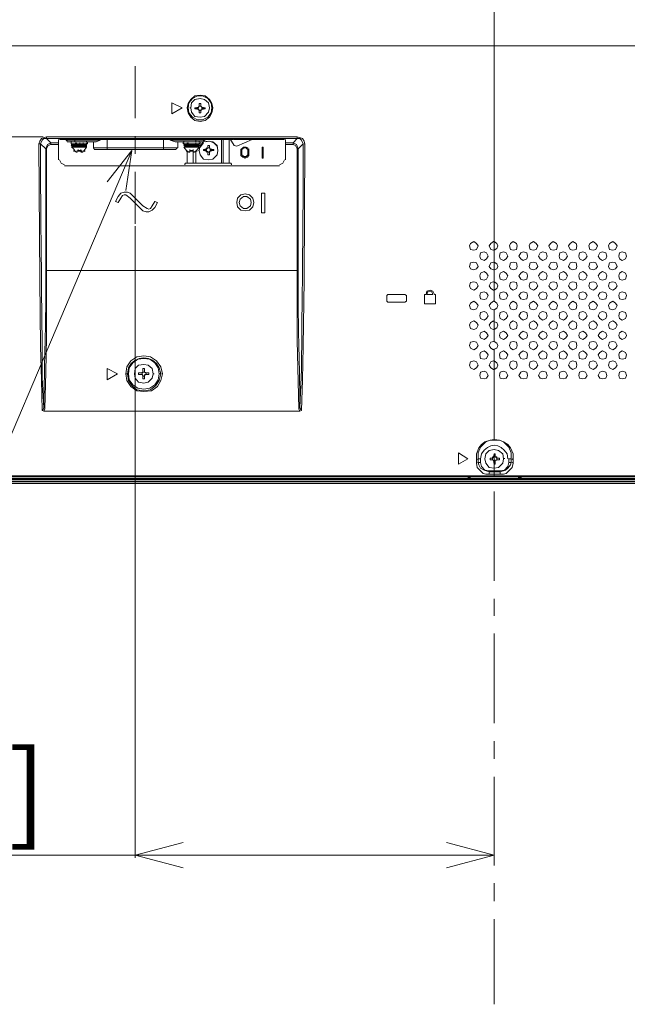
# Model space of a CAD drawing. Units: millimetres. Extents: x -39 to 249, y 47 to 270.
# Drawn here: x 171 to 186, y 97 to 121 of the extents above; entities that cross this region are included whole.
import ezdxf

# ---------------------------------------------------------------- set-up
doc = ezdxf.new("R2010")
doc.units = ezdxf.units.MM
doc.header["$MEASUREMENT"] = 0
doc.layers.add('DIM', color=7, linetype='Continuous', lineweight=0)
doc.layers.add('レイヤー 2', color=7, linetype='Continuous', lineweight=0)

msp = doc.modelspace()

# ---------------------------------------------------------------- linework, layer by layer
at = {"layer": 'レイヤー 2', "color": 7, "lineweight": 9}
for p, q in [((182.817, 120.784), (182.817, 121.228)), ((169.651, 120.805), (182.817, 120.805)), ((171.259, 120.805), (171.704, 120.805)), ((172.148, 120.805), (174.371, 120.805)), ((174.794, 120.805), (175.239, 120.805)), ((175.683, 120.805), (177.906, 120.805)), ((178.35, 120.805), (178.774, 120.805)), ((179.218, 120.805), (181.441, 120.805)), ((181.885, 120.805), (182.33, 120.805)), ((182.774, 120.805), (184.976, 120.805)), ((182.816, 120.805), (182.816, 115.937)), ((195.982, 120.805), (182.817, 120.805)), ((185.42, 120.805), (185.865, 120.805)), ((182.817, 118.138), (182.817, 120.339)), ((173.905, 120.297), (173.905, 119.006)), ((175.493, 119.366), (175.493, 119.302)), ((175.535, 119.302), (175.535, 119.366)), ((175.535, 119.302), (175.535, 119.366)), ((175.197, 119.26), (175.197, 119.281)), ((175.281, 119.26), (175.26, 119.26)), ((175.472, 119.281), (175.387, 119.26)), ((175.387, 119.26), (175.387, 119.239)), ((175.451, 119.26), (175.387, 119.26)), ((175.451, 119.239), (175.387, 119.239)), ((175.387, 119.239), (175.472, 119.218)), ((175.451, 119.26), (175.451, 119.239)), ((175.472, 119.26), (175.451, 119.26)), ((175.451, 119.239), (175.472, 119.239)), ((175.472, 119.281), (175.493, 119.302)), ((175.472, 119.281), (175.493, 119.302)), ((175.472, 119.26), (175.472, 119.281)), ((175.472, 119.239), (175.472, 119.218)), ((175.493, 119.197), (175.472, 119.218)), ((175.493, 119.197), (175.472, 119.218)), ((175.493, 119.302), (175.493, 119.323)), ((175.493, 119.302), (175.535, 119.302)), ((175.493, 119.196), (175.493, 119.218)), ((175.493, 119.196), (175.493, 119.218)), ((175.493, 119.197), (175.535, 119.197)), ((175.493, 119.196), (175.493, 119.133)), ((175.493, 119.196), (175.493, 119.133)), ((175.493, 119.133), (175.535, 119.133)), ((175.535, 119.302), (175.535, 119.323)), ((175.535, 119.302), (175.535, 119.323)), ((175.535, 119.302), (175.556, 119.281)), ((175.535, 119.302), (175.556, 119.281)), ((175.535, 119.196), (175.535, 119.218)), ((175.535, 119.196), (175.535, 119.218)), ((175.556, 119.218), (175.535, 119.197)), ((175.556, 119.218), (175.535, 119.197)), ((175.535, 119.133), (175.535, 119.196)), ((175.535, 119.196), (175.535, 119.133)), ((175.556, 119.26), (175.556, 119.281)), ((175.556, 119.26), (175.556, 119.281)), ((175.556, 119.26), (175.641, 119.26)), ((175.556, 119.239), (175.556, 119.26)), ((175.556, 119.239), (175.641, 119.239)), ((175.556, 119.218), (175.641, 119.239)), ((175.556, 119.239), (175.556, 119.218)), ((175.747, 119.26), (175.747, 119.281)), ((175.832, 119.26), (175.832, 119.281)), ((171.619, 118.54), (127.042, 118.54)), ((171.704, 118.54), (171.704, 118.498)), ((171.704, 118.54), (177.927, 118.54)), ((171.704, 118.498), (171.81, 118.392)), ((171.704, 118.498), (177.927, 118.498)), ((171.81, 118.35), (171.81, 118.392)), ((171.81, 118.392), (172, 118.392)), ((172, 118.392), (172, 118.477)), ((172.001, 118.35), (172.001, 118.392)), ((172.149, 118.477), (172.022, 118.477)), ((176.34, 118.477), (172.149, 118.477)), ((172.191, 118.477), (172.191, 118.456)), ((172.402, 118.456), (172.191, 118.456)), ((172.191, 118.456), (172.212, 118.435)), ((172.212, 118.413), (172.402, 118.413)), ((172.318, 118.413), (172.318, 118.435)), ((172.72, 118.413), (172.318, 118.413)), ((172.318, 118.371), (172.318, 118.413)), ((172.318, 118.371), (172.318, 118.392)), ((172.402, 118.456), (172.402, 118.435)), ((172.932, 118.413), (172.402, 118.413)), ((172.424, 118.371), (172.424, 118.392)), ((172.445, 118.371), (172.445, 118.392)), ((172.529, 118.371), (172.529, 118.392)), ((172.614, 118.371), (172.614, 118.392)), ((172.614, 118.371), (172.614, 118.392)), ((172.699, 118.413), (172.699, 118.435)), ((172.699, 118.371), (172.699, 118.392)), ((172.72, 118.371), (172.72, 118.413)), ((172.868, 118.413), (172.868, 118.265)), ((173.905, 118.561), (173.905, 118.117)), ((175.429, 118.456), (174.773, 118.456)), ((175.408, 118.413), (174.9, 118.413)), ((174.964, 118.413), (174.964, 118.265)), ((175.514, 118.413), (175.091, 118.413)), ((175.091, 118.371), (175.091, 118.413)), ((175.112, 118.413), (175.112, 118.435)), ((175.112, 118.371), (175.112, 118.392)), ((175.197, 118.371), (175.197, 118.392)), ((175.218, 118.371), (175.218, 118.392)), ((175.408, 118.435), (175.408, 118.456)), ((175.599, 118.413), (175.408, 118.413)), ((175.408, 118.371), (175.408, 118.392)), ((175.408, 118.371), (175.408, 118.392)), ((175.408, 118.371), (175.408, 118.392)), ((175.429, 118.477), (175.429, 118.456)), ((175.429, 118.456), (175.641, 118.456)), ((175.493, 118.413), (175.493, 118.435)), ((175.493, 118.371), (175.493, 118.392)), ((175.514, 118.371), (175.514, 118.413)), ((175.599, 118.392), (175.514, 118.286)), ((175.599, 118.435), (175.62, 118.456)), ((175.641, 118.456), (175.641, 118.477)), ((176.043, 117.884), (176.043, 118.477)), ((176.086, 118.477), (176.086, 117.884)), ((176.255, 118.498), (176.361, 118.329)), ((176.34, 118.477), (176.34, 118.498)), ((176.361, 118.477), (176.424, 118.477)), ((177.123, 118.477), (176.424, 118.477)), ((176.805, 118.477), (176.424, 118.308)), ((177.123, 118.477), (177.186, 118.477)), ((177.483, 118.477), (177.186, 118.477)), ((177.61, 118.477), (177.483, 118.477)), ((177.631, 118.392), (177.631, 118.35)), ((177.927, 118.498), (177.821, 118.392)), ((177.821, 118.392), (177.821, 118.35)), ((177.927, 118.54), (177.927, 118.498)), ((171.513, 118.371), (171.535, 118.371)), ((171.556, 118.371), (171.683, 118.244)), ((171.704, 118.244), (171.683, 118.244)), ((171.683, 115.217), (171.683, 118.244)), ((171.704, 115.217), (171.704, 118.244)), ((171.81, 118.35), (172, 118.35)), ((172, 118.35), (172, 117.969)), ((172.699, 118.329), (172.318, 118.329)), ((172.699, 118.286), (172.318, 118.286)), ((172.339, 118.286), (172.339, 118.308)), ((172.699, 118.307), (172.339, 118.307)), ((172.339, 118.286), (172.402, 118.202)), ((172.381, 118.181), (172.402, 118.181)), ((172.382, 118.18), (172.382, 118.202)), ((172.382, 118.202), (172.382, 118.18)), ((172.402, 118.35), (172.402, 118.329)), ((172.402, 118.329), (172.424, 118.35)), ((172.402, 118.329), (172.424, 118.329)), ((172.402, 118.308), (172.508, 118.308)), ((172.402, 118.308), (172.424, 118.308)), ((172.402, 118.308), (172.424, 118.308)), ((172.403, 118.307), (172.403, 118.329)), ((172.403, 118.307), (172.403, 118.329)), ((172.403, 118.18), (172.403, 118.202)), ((172.403, 118.18), (172.403, 118.202)), ((172.445, 118.159), (172.445, 118.18)), ((172.466, 118.159), (172.445, 118.159)), ((172.445, 118.159), (172.466, 118.159)), ((172.466, 118.181), (172.466, 118.202)), ((172.466, 118.181), (172.466, 118.202)), ((172.487, 118.202), (172.487, 118.223)), ((172.487, 118.181), (172.487, 118.202)), ((172.529, 118.181), (172.487, 118.181)), ((172.508, 118.371), (172.614, 118.371)), ((172.593, 118.329), (172.508, 118.329)), ((172.509, 118.202), (172.509, 118.18)), ((172.529, 118.181), (172.551, 118.181)), ((172.53, 118.18), (172.53, 118.202)), ((172.551, 118.308), (172.593, 118.308)), ((172.551, 118.202), (172.551, 118.223)), ((172.551, 118.181), (172.551, 118.202)), ((172.572, 118.159), (172.551, 118.159)), ((172.572, 118.181), (172.572, 118.202)), ((172.572, 118.181), (172.572, 118.202)), ((172.572, 118.159), (172.572, 118.18)), ((172.572, 118.159), (172.572, 118.18)), ((172.572, 118.159), (172.572, 118.18)), ((172.572, 118.159), (172.593, 118.159)), ((172.593, 118.35), (172.593, 118.329)), ((172.593, 118.308), (172.593, 118.329)), ((172.614, 118.329), (172.593, 118.329)), ((172.678, 118.308), (172.593, 118.308)), ((172.678, 118.371), (172.614, 118.371)), ((172.614, 118.35), (172.614, 118.329)), ((172.614, 118.307), (172.614, 118.329)), ((172.614, 118.307), (172.614, 118.329)), ((172.614, 118.18), (172.614, 118.202)), ((172.614, 118.18), (172.614, 118.202)), ((172.614, 118.181), (172.635, 118.181)), ((172.635, 118.202), (172.699, 118.286)), ((172.635, 118.181), (172.656, 118.181)), ((172.636, 118.18), (172.657, 118.202)), ((172.657, 118.202), (172.657, 118.18)), ((172.657, 118.18), (172.657, 118.202)), ((172.699, 118.329), (172.678, 118.308)), ((172.699, 118.35), (172.699, 118.371)), ((172.699, 118.35), (172.699, 118.371)), ((172.699, 118.329), (172.699, 118.35)), ((172.699, 118.329), (172.699, 118.35)), ((172.699, 118.35), (172.699, 118.329)), ((172.699, 118.286), (172.699, 118.308)), ((173.207, 118.265), (172.868, 118.265)), ((172.868, 118.265), (172.889, 118.244)), ((174.604, 118.223), (173.207, 118.223)), ((174.964, 118.265), (174.604, 118.265)), ((174.921, 118.244), (174.942, 118.265)), ((175.514, 118.371), (175.091, 118.371)), ((175.493, 118.371), (175.112, 118.371)), ((175.493, 118.329), (175.112, 118.329)), ((175.493, 118.286), (175.112, 118.286)), ((175.112, 118.286), (175.175, 118.202)), ((175.133, 118.286), (175.133, 118.308)), ((175.472, 118.307), (175.133, 118.307)), ((175.175, 118.181), (175.196, 118.181)), ((175.176, 118.18), (175.176, 118.202)), ((175.176, 118.202), (175.176, 118.18)), ((175.196, 118.308), (175.218, 118.308)), ((175.196, 118.308), (175.302, 118.308)), ((175.197, 118.307), (175.197, 118.329)), ((175.197, 118.307), (175.197, 118.329)), ((175.197, 118.308), (175.197, 118.329)), ((175.197, 118.18), (175.197, 118.202)), ((175.197, 118.18), (175.197, 118.202)), ((175.197, 118.181), (175.197, 117.884)), ((175.218, 118.371), (175.239, 118.371)), ((175.239, 118.159), (175.239, 118.18)), ((175.26, 118.159), (175.239, 118.159)), ((175.239, 118.159), (175.26, 118.159)), ((175.26, 118.181), (175.26, 118.202)), ((175.26, 118.181), (175.281, 118.181)), ((175.281, 118.202), (175.281, 118.18)), ((175.323, 118.181), (175.281, 118.181)), ((175.323, 118.371), (175.302, 118.371)), ((175.302, 118.371), (175.408, 118.371)), ((175.387, 118.329), (175.302, 118.329)), ((175.323, 118.308), (175.387, 118.308)), ((175.323, 118.181), (175.323, 118.202)), ((175.323, 118.181), (175.345, 118.181)), ((175.324, 118.18), (175.324, 118.202)), ((175.345, 118.202), (175.345, 118.223)), ((175.345, 118.181), (175.345, 118.202)), ((175.345, 118.181), (175.345, 118.202)), ((175.366, 118.159), (175.345, 118.159)), ((175.345, 117.884), (175.345, 118.159)), ((175.366, 118.159), (175.345, 118.159)), ((175.366, 118.159), (175.366, 118.18)), ((175.366, 118.159), (175.366, 118.18)), ((175.366, 118.159), (175.366, 118.18)), ((175.387, 118.35), (175.387, 118.329)), ((175.387, 118.308), (175.387, 118.329)), ((175.408, 118.329), (175.387, 118.329)), ((175.472, 118.308), (175.387, 118.308)), ((175.472, 118.371), (175.408, 118.371)), ((175.408, 118.35), (175.408, 118.329)), ((175.408, 118.307), (175.408, 118.329)), ((175.408, 118.307), (175.408, 118.329)), ((175.408, 118.308), (175.408, 118.329)), ((175.408, 118.18), (175.408, 118.202)), ((175.408, 118.18), (175.408, 118.202)), ((175.408, 118.181), (175.408, 117.884)), ((175.408, 118.181), (175.429, 118.181)), ((175.429, 118.202), (175.493, 118.286)), ((175.429, 118.181), (175.429, 118.202)), ((175.43, 118.202), (175.43, 118.18)), ((175.43, 118.18), (175.43, 118.202)), ((175.43, 118.18), (175.43, 118.202)), ((175.493, 118.329), (175.472, 118.308)), ((175.472, 118.286), (175.472, 118.308)), ((175.493, 118.202), (175.472, 118.202)), ((175.493, 118.35), (175.493, 118.371)), ((175.493, 118.35), (175.493, 118.371)), ((175.493, 118.329), (175.493, 118.35)), ((175.493, 118.329), (175.493, 118.35)), ((175.493, 118.35), (175.493, 118.329)), ((175.493, 118.223), (175.493, 118.202)), ((175.662, 118.244), (175.599, 118.223)), ((175.599, 118.202), (175.662, 118.181)), ((175.662, 118.244), (175.683, 118.265)), ((175.683, 118.202), (175.662, 118.181)), ((175.662, 118.202), (175.683, 118.202)), ((175.683, 118.159), (175.662, 118.181)), ((175.683, 118.244), (175.705, 118.265)), ((175.705, 118.159), (175.683, 118.181)), ((175.747, 118.329), (175.704, 118.329)), ((175.704, 118.329), (175.704, 118.265)), ((175.704, 118.265), (175.704, 118.286)), ((175.704, 118.265), (175.704, 118.286)), ((175.704, 118.159), (175.704, 118.181)), ((175.704, 118.159), (175.704, 118.181)), ((175.704, 118.159), (175.704, 118.096)), ((175.747, 118.265), (175.747, 118.329)), ((175.747, 118.265), (175.747, 118.329)), ((175.747, 118.265), (175.747, 118.286)), ((175.747, 118.265), (175.768, 118.244)), ((175.747, 118.265), (175.768, 118.244)), ((175.747, 118.159), (175.747, 118.181)), ((175.747, 118.159), (175.747, 118.181)), ((175.768, 118.181), (175.747, 118.159)), ((175.768, 118.181), (175.747, 118.159)), ((175.747, 118.096), (175.747, 118.159)), ((175.768, 118.223), (175.768, 118.244)), ((175.853, 118.223), (175.768, 118.244)), ((175.768, 118.223), (175.768, 118.244)), ((175.768, 118.181), (175.768, 118.202)), ((175.768, 118.181), (175.853, 118.202)), ((175.959, 118.202), (175.959, 118.223)), ((176.361, 118.329), (176.424, 118.308)), ((176.53, 118.138), (176.53, 118.181)), ((176.53, 118.138), (176.53, 118.096)), ((176.551, 118.181), (176.551, 118.138)), ((176.551, 118.096), (176.551, 118.138)), ((176.594, 118.286), (176.572, 118.265)), ((176.572, 118.244), (176.594, 118.265)), ((176.594, 118.286), (176.657, 118.286)), ((176.657, 118.265), (176.594, 118.265)), ((176.699, 118.265), (176.657, 118.286)), ((176.657, 118.265), (176.678, 118.244)), ((176.678, 118.244), (176.699, 118.223)), ((176.699, 118.244), (176.699, 118.265)), ((176.721, 118.223), (176.699, 118.244)), ((176.699, 118.223), (176.699, 118.181)), ((176.699, 118.138), (176.699, 118.181)), ((176.699, 118.138), (176.699, 118.096)), ((176.721, 118.223), (176.721, 118.244)), ((176.721, 118.181), (176.721, 118.223)), ((176.721, 118.181), (176.721, 118.138)), ((177.08, 118.286), (177.08, 118.011)), ((177.631, 118.35), (177.631, 117.969)), ((177.821, 118.35), (177.631, 118.35)), ((177.948, 118.244), (177.927, 118.244)), ((177.927, 115.217), (177.927, 118.244)), ((178.075, 118.371), (177.948, 118.244)), ((177.948, 115.217), (177.948, 118.244)), ((178.096, 118.371), (178.117, 118.371)), ((176.53, 118.096), (176.53, 118.075)), ((176.53, 118.075), (176.572, 118.032)), ((176.572, 118.075), (176.551, 118.096)), ((176.594, 118.054), (176.572, 118.075)), ((176.572, 118.032), (176.594, 118.032)), ((176.636, 118.054), (176.594, 118.054)), ((176.594, 118.032), (176.636, 118.011)), ((176.657, 118.054), (176.636, 118.054)), ((176.636, 118.011), (176.657, 118.032)), ((176.657, 118.054), (176.699, 118.096)), ((176.657, 118.032), (176.699, 118.032)), ((176.699, 118.032), (176.699, 118.054)), ((177.08, 118.011), (177.059, 118.011)), ((177.482, 117.821), (172.148, 117.821)), ((173.905, 117.672), (173.905, 116.381)), ((175.154, 117.884), (175.197, 117.884)), ((175.197, 117.884), (175.345, 117.884)), ((175.345, 117.884), (175.408, 117.884)), ((175.408, 117.884), (176.043, 117.884)), ((176.043, 117.884), (176.086, 117.884)), ((176.234, 117.884), (176.276, 117.884)), ((182.817, 117.249), (182.817, 117.694)), ((173.418, 116.932), (173.482, 116.911)), ((174.456, 116.911), (174.392, 116.932)), ((182.817, 114.603), (182.817, 116.805)), ((173.905, 116.318), (173.905, 100.633)), ((171.704, 115.217), (171.683, 115.217)), ((177.927, 115.217), (171.704, 115.217)), ((177.948, 115.217), (177.927, 115.217)), ((180.171, 114.624), (180.594, 114.624)), ((181.081, 114.392), (181.081, 114.625)), ((181.081, 114.624), (181.123, 114.624)), ((181.144, 114.624), (181.293, 114.624)), ((181.335, 114.624), (181.356, 114.624)), ((181.356, 114.625), (181.356, 114.392)), ((180.594, 114.434), (180.171, 114.434)), ((181.356, 114.392), (181.081, 114.392)), ((182.817, 113.714), (182.817, 114.159)), ((182.817, 111.047), (182.817, 113.27)), ((174.096, 112.783), (174.096, 112.698)), ((174.138, 112.698), (174.138, 112.783)), ((182.816, 112.762), (182.816, 111.026)), ((173.694, 112.656), (173.672, 112.656)), ((173.736, 112.656), (173.715, 112.656)), ((173.884, 112.656), (173.884, 112.677)), ((174.075, 112.677), (173.99, 112.677)), ((174.075, 112.677), (174.075, 112.698)), ((174.075, 112.677), (174.096, 112.698)), ((174.075, 112.677), (174.096, 112.698)), ((174.075, 112.635), (174.075, 112.656)), ((174.096, 112.614), (174.075, 112.635)), ((174.096, 112.614), (174.075, 112.635)), ((174.096, 112.698), (174.096, 112.72)), ((174.096, 112.698), (174.096, 112.72)), ((174.096, 112.614), (174.096, 112.593)), ((174.138, 112.698), (174.138, 112.72)), ((174.138, 112.698), (174.159, 112.677)), ((174.138, 112.698), (174.159, 112.677)), ((174.138, 112.614), (174.138, 112.635)), ((174.159, 112.635), (174.138, 112.614)), ((174.159, 112.635), (174.138, 112.614)), ((174.138, 112.593), (174.138, 112.614)), ((174.138, 112.593), (174.138, 112.529)), ((174.159, 112.677), (174.159, 112.698)), ((174.18, 112.677), (174.159, 112.677)), ((174.35, 112.656), (174.371, 112.656)), ((174.54, 112.656), (174.498, 112.656)), ((174.583, 112.656), (174.561, 112.656)), ((171.64, 111.809), (171.662, 111.809)), ((171.64, 111.725), (171.662, 111.788)), ((177.969, 111.809), (177.99, 111.809)), ((177.99, 111.725), (177.969, 111.788)), ((177.991, 111.725), (171.641, 111.725)), ((182.817, 111.026), (182.817, 111.005)), ((182.584, 110.539), (182.584, 110.56)), ((182.711, 110.561), (182.774, 110.561)), ((182.774, 110.582), (182.795, 110.603)), ((182.774, 110.561), (182.774, 110.582)), ((182.774, 110.561), (182.795, 110.582)), ((182.817, 110.582), (182.795, 110.582)), ((182.817, 110.582), (182.817, 110.666)), ((182.817, 110.179), (182.817, 110.624)), ((182.838, 110.582), (182.838, 110.603)), ((182.838, 110.582), (182.838, 110.603)), ((182.859, 110.603), (182.88, 110.582)), ((182.859, 110.582), (182.88, 110.561)), ((182.88, 110.561), (182.88, 110.582)), ((182.88, 110.561), (182.944, 110.561)), ((183.071, 110.539), (183.071, 110.56)), ((182.372, 110.518), (182.393, 110.539)), ((182.372, 110.434), (182.393, 110.455)), ((182.478, 110.539), (182.414, 110.539)), ((182.414, 110.455), (182.414, 110.539)), ((182.774, 110.518), (182.774, 110.539)), ((182.774, 110.518), (182.774, 110.539)), ((182.795, 110.497), (182.774, 110.518)), ((182.795, 110.497), (182.774, 110.518)), ((182.817, 110.497), (182.795, 110.497)), ((182.817, 110.497), (182.817, 110.518)), ((182.838, 110.497), (182.838, 110.518)), ((182.838, 110.497), (182.838, 110.518)), ((182.838, 110.497), (182.838, 110.412)), ((182.88, 110.518), (182.859, 110.497)), ((182.88, 110.518), (182.859, 110.497)), ((182.88, 110.518), (182.88, 110.539)), ((182.88, 110.518), (182.88, 110.539)), ((183.24, 110.539), (183.176, 110.539)), ((183.24, 110.539), (183.24, 110.455)), ((183.261, 110.539), (183.282, 110.518)), ((183.261, 110.455), (183.282, 110.434)), ((182.817, 110.116), (147.151, 110.116)), ((182.139, 110.095), (182.16, 110.095)), ((182.16, 110.074), (182.224, 110.074)), ((182.224, 110.095), (182.245, 110.095)), ((182.689, 110.243), (182.965, 110.243)), ((182.689, 110.243), (182.689, 110.222)), ((182.965, 110.222), (182.689, 110.222)), ((182.689, 110.158), (182.689, 110.201)), ((182.817, 110.158), (182.69, 110.158)), ((182.816, 110.158), (182.816, 110.116)), ((182.817, 110.158), (182.817, 110.222)), ((182.965, 110.158), (182.817, 110.158)), ((182.817, 110.116), (218.504, 110.116)), ((182.965, 110.243), (182.965, 110.222)), ((182.965, 110.158), (182.965, 110.222)), ((183.388, 110.095), (183.409, 110.095)), ((183.409, 110.074), (183.494, 110.074)), ((183.494, 110.095), (183.515, 110.095)), ((141.901, 110.053), (223.753, 110.053)), ((141.901, 110.031), (223.753, 110.031)), ((141.901, 109.968), (223.753, 109.968)), ((223.753, 109.926), (141.901, 109.926)), ((182.817, 107.512), (182.817, 109.735)), ((182.817, 106.645), (182.817, 107.068)), ((182.817, 103.978), (182.817, 106.2)), ((182.817, 103.089), (182.817, 103.533)), ((182.817, 100.443), (182.817, 102.644)), ((173.905, 100.697), (160.285, 100.697)), ((173.905, 100.697), (175.091, 100.697)), ((181.631, 100.697), (175.091, 100.697)), ((182.816, 100.697), (181.631, 100.697)), ((182.817, 99.554), (182.817, 99.998)), ((182.817, 96.993), (182.817, 99.109))]:
    msp.add_line(p, q, dxfattribs=at)
for points in [[(147.151, 120.805), (147.151, 134.733), (182.817, 134.733), (182.817, 120.805)], [(175.81, 119.26), (175.789, 119.387), (175.705, 119.493), (175.578, 119.556), (175.451, 119.556), (175.324, 119.493), (175.239, 119.387), (175.218, 119.26)], [(175.281, 119.26), (175.302, 119.154), (175.387, 119.048), (175.514, 119.027), (175.62, 119.048), (175.726, 119.154), (175.747, 119.26), (175.726, 119.387), (175.62, 119.472), (175.514, 119.493), (175.387, 119.472), (175.302, 119.387), (175.281, 119.26)], [(175.747, 119.26), (175.726, 119.387), (175.62, 119.472), (175.514, 119.493), (175.387, 119.472), (175.302, 119.387), (175.281, 119.26)], [(175.493, 119.302), (175.493, 119.366), (175.535, 119.366)], [(175.218, 119.26), (175.239, 119.133), (175.324, 119.027), (175.451, 118.964), (175.578, 118.964), (175.705, 119.027), (175.789, 119.133), (175.81, 119.26)], [(175.281, 119.26), (175.302, 119.154), (175.387, 119.048), (175.514, 119.027), (175.62, 119.048), (175.726, 119.154), (175.747, 119.26)], [(175.641, 119.239), (175.641, 119.26), (175.556, 119.281)], [(171.513, 118.371), (171.535, 118.435), (171.577, 118.498), (171.704, 118.54)], [(171.556, 118.371), (171.598, 118.456), (171.64, 118.498), (171.704, 118.498)], [(171.683, 118.244), (171.725, 118.35), (171.81, 118.392)], [(173.037, 118.456), (172.402, 118.456), (172.402, 118.477)], [(173.037, 118.477), (173.037, 118.456), (172.932, 118.413)], [(174.604, 118.477), (174.604, 118.265), (173.207, 118.265), (173.207, 118.477)], [(174.9, 118.413), (174.773, 118.456), (174.773, 118.477)], [(175.493, 118.202), (175.514, 118.096), (175.599, 117.99), (175.726, 117.969), (175.831, 117.99), (175.937, 118.096), (175.958, 118.202), (175.937, 118.308), (175.853, 118.392), (175.747, 118.435), (175.641, 118.413)], [(175.958, 118.202), (175.937, 118.329), (175.831, 118.413), (175.726, 118.435), (175.599, 118.413), (175.514, 118.329), (175.493, 118.202)], [(176.086, 117.884), (176.234, 117.884), (176.234, 118.477)], [(177.821, 118.392), (177.631, 118.392), (177.631, 118.477)], [(177.948, 118.244), (177.906, 118.35), (177.821, 118.392)], [(177.927, 118.54), (178.054, 118.498), (178.096, 118.435), (178.117, 118.371), (178.096, 114.984), (178.075, 113.333), (178.054, 112.508), (178.033, 111.746), (177.99, 111.725)], [(177.927, 118.498), (177.99, 118.498), (178.033, 118.456), (178.075, 118.371)], [(173.821, 118.202), (168.529, 105.735), (154.641, 105.735)], [(171.64, 111.725), (171.598, 111.746), (171.577, 112.508), (171.556, 113.333), (171.535, 114.984), (171.513, 118.371)], [(171.704, 118.244), (171.746, 118.329), (171.81, 118.35)], [(172.72, 118.371), (172.318, 118.371), (172.699, 118.371)], [(172.656, 118.371), (172.381, 118.371), (172.318, 118.35)], [(172.699, 118.35), (172.318, 118.35), (172.402, 118.35)], [(172.318, 118.329), (172.339, 118.308), (172.36, 118.308)], [(172.699, 118.35), (172.678, 118.371), (172.339, 118.371), (172.36, 118.371)], [(172.381, 118.308), (172.678, 118.308), (172.699, 118.329)], [(172.381, 118.202), (172.402, 118.181), (172.445, 118.159)], [(172.445, 118.329), (172.529, 118.329), (172.572, 118.35), (172.593, 118.35)], [(172.466, 118.159), (172.466, 118.181), (172.508, 118.202), (172.529, 118.202), (172.572, 118.159), (172.593, 118.159), (172.614, 118.181), (172.656, 118.202)], [(172.614, 118.308), (172.614, 118.329), (172.614, 118.35)], [(172.889, 118.223), (173.207, 118.223), (173.207, 118.265)], [(173.207, 117.419), (173.821, 118.202), (173.672, 117.207)], [(174.604, 118.265), (174.604, 118.223), (174.921, 118.223)], [(175.45, 118.371), (175.154, 118.371), (175.112, 118.35)], [(175.493, 118.35), (175.112, 118.35), (175.196, 118.35)], [(175.493, 118.35), (175.472, 118.371), (175.133, 118.371)], [(175.493, 118.329), (175.472, 118.308), (175.133, 118.308), (175.196, 118.308)], [(175.175, 118.202), (175.196, 118.181), (175.239, 118.159)], [(175.218, 118.35), (175.196, 118.329), (175.196, 118.35)], [(175.196, 118.308), (175.196, 118.329), (175.218, 118.329)], [(175.218, 118.329), (175.302, 118.329), (175.366, 118.35), (175.387, 118.35)], [(175.26, 118.181), (175.26, 118.202), (175.26, 118.223)], [(175.26, 118.159), (175.26, 118.181), (175.281, 118.202), (175.323, 118.202), (175.345, 118.181), (175.345, 118.159)], [(175.366, 118.159), (175.408, 118.181), (175.429, 118.202)], [(175.408, 118.308), (175.408, 118.329), (175.408, 118.35)], [(175.493, 118.202), (175.514, 118.096), (175.599, 117.99), (175.726, 117.969), (175.831, 117.99), (175.937, 118.096), (175.958, 118.202)], [(175.599, 118.223)], [(175.662, 118.244), (175.683, 118.223), (175.662, 118.223)], [(175.747, 118.265), (175.704, 118.265), (175.704, 118.329)], [(175.853, 118.202)], [(176.53, 118.181), (176.53, 118.223), (176.572, 118.265)], [(176.551, 118.181), (176.551, 118.223), (176.572, 118.244)], [(176.721, 118.138), (176.721, 118.075), (176.699, 118.054)], [(177.08, 118.286), (177.059, 118.286), (177.059, 118.011)], [(177.927, 118.244), (177.885, 118.329), (177.821, 118.35)], [(172.022, 117.969), (172.064, 117.884), (172.149, 117.842)], [(177.483, 117.842), (177.567, 117.884), (177.61, 117.969)], [(175.154, 117.884), (175.133, 117.863), (175.133, 117.842)], [(176.297, 117.842), (176.297, 117.863), (176.276, 117.884)], [(174.392, 116.932), (174.329, 116.826), (174.286, 116.762), (174.244, 116.741), (174.202, 116.762), (174.096, 116.826), (173.778, 117.143), (173.715, 117.165), (173.63, 117.165), (173.545, 117.143), (173.482, 117.059), (173.418, 116.932)], [(173.482, 116.911), (173.545, 117.016), (173.588, 117.08), (173.63, 117.101), (173.672, 117.101), (173.778, 117.016), (174.096, 116.699), (174.18, 116.678), (174.244, 116.678), (174.329, 116.72), (174.392, 116.784), (174.456, 116.911)], [(176.424, 116.911), (176.445, 116.805), (176.53, 116.72), (176.636, 116.699), (176.742, 116.72), (176.826, 116.805), (176.848, 116.911), (176.826, 117.016), (176.742, 117.101), (176.636, 117.122), (176.53, 117.101), (176.445, 117.016), (176.424, 116.911)], [(176.784, 116.911), (176.763, 116.995), (176.678, 117.059), (176.594, 117.059), (176.509, 116.995), (176.488, 116.911), (176.509, 116.826), (176.594, 116.762), (176.678, 116.762), (176.763, 116.826), (176.784, 116.911)], [(177.038, 116.657)], [(182.816, 112.762), (182.795, 112.762), (182.732, 112.804), (182.69, 112.868), (182.732, 112.952), (182.795, 112.974), (182.816, 112.974), (182.816, 113.27), (182.795, 113.249), (182.732, 113.291), (182.69, 113.355), (182.732, 113.439), (182.795, 113.46), (182.816, 113.46), (182.816, 113.757), (182.795, 113.757), (182.732, 113.778), (182.69, 113.863), (182.732, 113.926), (182.795, 113.968), (182.816, 113.947), (182.816, 114.244), (182.795, 114.244), (182.732, 114.265), (182.69, 114.349), (182.732, 114.413), (182.795, 114.455), (182.816, 114.455), (182.816, 114.73), (182.795, 114.73), (182.732, 114.773), (182.69, 114.836), (182.732, 114.921), (182.795, 114.942), (182.816, 114.942), (182.816, 115.238), (182.795, 115.238), (182.732, 115.26), (182.69, 115.323), (182.732, 115.408), (182.795, 115.429), (182.816, 115.429), (182.816, 115.725), (182.795, 115.725), (182.732, 115.746), (182.69, 115.831), (182.732, 115.895), (182.795, 115.937), (182.816, 115.937)], [(182.816, 115.937), (182.88, 115.895), (182.901, 115.831), (182.88, 115.768), (182.816, 115.725)], [(171.662, 111.788), (171.683, 112.698), (171.704, 113.566), (171.704, 115.217)], [(177.969, 111.788), (177.927, 113.482), (177.927, 115.217)], [(182.816, 115.429), (182.88, 115.387), (182.901, 115.323), (182.88, 115.26), (182.816, 115.238)], [(181.123, 114.625), (181.144, 114.709), (181.229, 114.73), (181.292, 114.709), (181.335, 114.625)], [(181.292, 114.625), (181.271, 114.688), (181.229, 114.709), (181.165, 114.688), (181.144, 114.625)], [(182.816, 114.942), (182.88, 114.9), (182.901, 114.836), (182.88, 114.773), (182.816, 114.73)], [(180.171, 114.434), (180.149, 114.455), (180.149, 114.603), (180.171, 114.625)], [(180.594, 114.625), (180.636, 114.603), (180.636, 114.455), (180.594, 114.434)], [(182.816, 114.455), (182.88, 114.413), (182.901, 114.349), (182.88, 114.286), (182.816, 114.244)], [(182.816, 113.947), (182.88, 113.926), (182.901, 113.863), (182.88, 113.799), (182.816, 113.757)], [(182.816, 113.46), (182.88, 113.418), (182.901, 113.355), (182.88, 113.291), (182.816, 113.27)], [(174.498, 112.656), (174.477, 112.804), (174.392, 112.931), (174.265, 113.016), (174.117, 113.037), (173.969, 113.016), (173.842, 112.931), (173.757, 112.804), (173.736, 112.656)], [(173.884, 112.656), (173.905, 112.55), (173.99, 112.444), (174.117, 112.423), (174.223, 112.444), (174.329, 112.55), (174.35, 112.656), (174.329, 112.783), (174.223, 112.868), (174.117, 112.889), (173.99, 112.868), (173.905, 112.783), (173.884, 112.656)], [(174.35, 112.656), (174.329, 112.783), (174.223, 112.868), (174.117, 112.889), (173.99, 112.868), (173.905, 112.783), (173.884, 112.656)], [(174.138, 112.698), (174.138, 112.783), (174.096, 112.783)], [(174.138, 112.698), (174.096, 112.698), (174.096, 112.783)], [(182.816, 112.974), (182.88, 112.931), (182.901, 112.868), (182.88, 112.804), (182.816, 112.762)], [(174.54, 112.656), (174.498, 112.487), (174.413, 112.36), (174.286, 112.254), (174.117, 112.233), (173.948, 112.254), (173.821, 112.36), (173.736, 112.487), (173.715, 112.656)], [(173.736, 112.656), (173.757, 112.508), (173.842, 112.381), (173.969, 112.296), (174.117, 112.275), (174.265, 112.296), (174.392, 112.381), (174.477, 112.508), (174.498, 112.656)], [(173.884, 112.656), (173.905, 112.55), (173.99, 112.444), (174.117, 112.423), (174.223, 112.444), (174.329, 112.55), (174.35, 112.656)], [(174.075, 112.677), (173.99, 112.677), (173.99, 112.635), (174.075, 112.635)], [(174.075, 112.677), (174.075, 112.635), (173.99, 112.635)], [(174.096, 112.614), (174.096, 112.529), (174.138, 112.529), (174.138, 112.614)], [(174.096, 112.529), (174.096, 112.593), (174.138, 112.593)], [(174.244, 112.635), (174.244, 112.677), (174.159, 112.677)], [(174.18, 112.635), (174.18, 112.677), (174.244, 112.677)], [(171.598, 111.746), (171.619, 111.767), (171.64, 111.809)], [(178.033, 111.746), (178.012, 111.767), (177.99, 111.809)], [(182.689, 110.158), (182.605, 110.158), (182.541, 110.18), (182.393, 110.328), (182.372, 110.434), (182.372, 110.666), (182.436, 110.815), (182.499, 110.899), (182.584, 110.963), (182.711, 111.005), (182.816, 111.026)], [(182.414, 110.539), (182.414, 110.688), (182.478, 110.836), (182.605, 110.963), (182.711, 111.005), (182.943, 111.005), (183.049, 110.963), (183.176, 110.836), (183.24, 110.688), (183.24, 110.539)], [(182.816, 111.026), (182.943, 111.005), (183.049, 110.963), (183.155, 110.899), (183.219, 110.815), (183.282, 110.666), (183.282, 110.434), (183.261, 110.328), (183.113, 110.18), (183.049, 110.158), (182.965, 110.158)], [(182.584, 110.539), (182.605, 110.434), (182.689, 110.328), (182.816, 110.307), (182.922, 110.328), (183.028, 110.434), (183.049, 110.539), (183.028, 110.666), (182.922, 110.751), (182.816, 110.772), (182.689, 110.751), (182.605, 110.666), (182.584, 110.539)], [(183.049, 110.539), (183.028, 110.666), (182.922, 110.751), (182.817, 110.772), (182.69, 110.751), (182.605, 110.666), (182.584, 110.539), (182.605, 110.434), (182.69, 110.328), (182.817, 110.307), (182.922, 110.328), (183.028, 110.434), (183.049, 110.539)], [(182.711, 110.518), (182.774, 110.518), (182.774, 110.561)], [(182.774, 110.518), (182.711, 110.518), (182.711, 110.561), (182.774, 110.561)], [(182.795, 110.582), (182.817, 110.666), (182.838, 110.666), (182.838, 110.582)], [(182.817, 110.603), (182.838, 110.603), (182.838, 110.666)], [(182.88, 110.561), (182.88, 110.518), (182.944, 110.518)], [(182.88, 110.561), (182.944, 110.561), (182.944, 110.518), (182.88, 110.518)], [(182.414, 110.455), (182.478, 110.455), (182.478, 110.539)], [(182.689, 110.222), (182.562, 110.264), (182.478, 110.307), (182.435, 110.391), (182.414, 110.455)], [(182.478, 110.455), (182.499, 110.349), (182.584, 110.264), (182.689, 110.243)], [(182.838, 110.497), (182.838, 110.412), (182.817, 110.412), (182.795, 110.497)], [(182.838, 110.497), (182.817, 110.497), (182.817, 110.412)], [(182.965, 110.243), (183.07, 110.264), (183.155, 110.349), (183.176, 110.455)], [(183.24, 110.455), (183.219, 110.391), (183.155, 110.307), (183.092, 110.264), (182.965, 110.222)], [(183.24, 110.455), (183.176, 110.455), (183.176, 110.539)], [(139.954, 110.116), (139.933, 110.074), (141.838, 110.074), (141.838, 110.095), (223.816, 110.095), (223.816, 110.074), (223.859, 110.074)], [(223.753, 109.968), (223.753, 109.989), (141.901, 109.989)], [(175.091, 100.379), (173.905, 100.697), (175.091, 101.014)], [(181.631, 101.014), (182.816, 100.697), (181.631, 100.379)]]:
    msp.add_lwpolyline(points, dxfattribs=at)
for points in [[(174.815, 119.112), (174.815, 119.387), (175.069, 119.26)], [(175.196, 119.26), (175.218, 119.366), (175.281, 119.472), (175.387, 119.556), (175.514, 119.578), (175.641, 119.556), (175.747, 119.472), (175.81, 119.366), (175.831, 119.26), (175.81, 119.133), (175.747, 119.027), (175.641, 118.943), (175.514, 118.921), (175.387, 118.943), (175.281, 119.027), (175.218, 119.133)], [(175.599, 118.202), (175.599, 118.223), (175.662, 118.223), (175.662, 118.202)], [(175.747, 118.159), (175.747, 118.096), (175.704, 118.096), (175.704, 118.159)], [(175.853, 118.223), (175.853, 118.202), (175.768, 118.202), (175.768, 118.223)], [(177.038, 117.143), (177.038, 116.657), (177.123, 116.657), (177.123, 117.143)], [(182.308, 115.937), (182.372, 115.895), (182.414, 115.831), (182.372, 115.746), (182.308, 115.725), (182.224, 115.746), (182.203, 115.831), (182.224, 115.895)], [(183.282, 115.937), (183.367, 115.895), (183.388, 115.831), (183.367, 115.746), (183.282, 115.725), (183.219, 115.746), (183.197, 115.831), (183.219, 115.895)], [(183.79, 115.937), (183.854, 115.895), (183.896, 115.831), (183.854, 115.746), (183.79, 115.725), (183.705, 115.746), (183.684, 115.831), (183.705, 115.895)], [(184.277, 115.937), (184.362, 115.895), (184.383, 115.831), (184.362, 115.746), (184.277, 115.725), (184.213, 115.746), (184.171, 115.831), (184.213, 115.895)], [(184.764, 115.937), (184.848, 115.895), (184.87, 115.831), (184.848, 115.746), (184.764, 115.725), (184.7, 115.746), (184.658, 115.831), (184.7, 115.895)], [(185.272, 115.937), (185.335, 115.895), (185.378, 115.831), (185.335, 115.746), (185.272, 115.725), (185.187, 115.746), (185.166, 115.831), (185.187, 115.895)], [(185.759, 115.937), (185.822, 115.895), (185.864, 115.831), (185.822, 115.746), (185.759, 115.725), (185.674, 115.746), (185.653, 115.831), (185.674, 115.895)], [(182.562, 115.683), (182.626, 115.662), (182.668, 115.577), (182.626, 115.514), (182.562, 115.471), (182.478, 115.514), (182.457, 115.577), (182.478, 115.662)], [(183.049, 115.683), (183.113, 115.662), (183.155, 115.577), (183.113, 115.513), (183.049, 115.471), (182.965, 115.513), (182.943, 115.577), (182.965, 115.662)], [(183.536, 115.683), (183.621, 115.662), (183.642, 115.577), (183.621, 115.514), (183.536, 115.471), (183.473, 115.514), (183.43, 115.577), (183.473, 115.662)], [(184.023, 115.683), (184.108, 115.662), (184.129, 115.577), (184.108, 115.514), (184.023, 115.471), (183.959, 115.514), (183.917, 115.577), (183.959, 115.662)], [(184.531, 115.683), (184.594, 115.662), (184.637, 115.577), (184.594, 115.514), (184.531, 115.471), (184.446, 115.514), (184.425, 115.577), (184.446, 115.662)], [(185.018, 115.683), (185.081, 115.662), (185.124, 115.577), (185.081, 115.514), (185.018, 115.471), (184.933, 115.514), (184.912, 115.577), (184.933, 115.662)], [(185.505, 115.683), (185.589, 115.662), (185.61, 115.577), (185.589, 115.514), (185.505, 115.471), (185.441, 115.514), (185.399, 115.577), (185.441, 115.662)], [(185.991, 115.683), (186.076, 115.662), (186.097, 115.577), (186.076, 115.514), (185.991, 115.471), (185.928, 115.514), (185.907, 115.577), (185.928, 115.662)], [(182.308, 115.429), (182.372, 115.408), (182.414, 115.323), (182.372, 115.26), (182.308, 115.238), (182.224, 115.26), (182.203, 115.323), (182.224, 115.408)], [(183.282, 115.429), (183.367, 115.408), (183.388, 115.323), (183.367, 115.26), (183.282, 115.238), (183.219, 115.26), (183.197, 115.323), (183.219, 115.408)], [(183.79, 115.429), (183.854, 115.408), (183.896, 115.323), (183.854, 115.26), (183.79, 115.238), (183.705, 115.26), (183.684, 115.323), (183.705, 115.408)], [(184.277, 115.429), (184.362, 115.408), (184.383, 115.323), (184.362, 115.26), (184.277, 115.238), (184.213, 115.26), (184.171, 115.323), (184.213, 115.408)], [(184.764, 115.429), (184.848, 115.408), (184.87, 115.323), (184.848, 115.26), (184.764, 115.238), (184.7, 115.26), (184.658, 115.323), (184.7, 115.408)], [(185.272, 115.429), (185.335, 115.408), (185.378, 115.323), (185.335, 115.26), (185.272, 115.238), (185.187, 115.26), (185.166, 115.323), (185.187, 115.408)], [(185.759, 115.429), (185.822, 115.408), (185.864, 115.323), (185.822, 115.26), (185.759, 115.238), (185.674, 115.26), (185.653, 115.323), (185.674, 115.408)], [(182.562, 115.196), (182.626, 115.154), (182.668, 115.09), (182.626, 115.006), (182.562, 114.984), (182.478, 115.006), (182.457, 115.09), (182.478, 115.154)], [(183.049, 115.196), (183.113, 115.154), (183.155, 115.09), (183.113, 115.006), (183.049, 114.984), (182.965, 115.006), (182.943, 115.09), (182.965, 115.154)], [(183.536, 115.196), (183.621, 115.154), (183.642, 115.09), (183.621, 115.006), (183.536, 114.984), (183.473, 115.006), (183.43, 115.09), (183.473, 115.154)], [(184.023, 115.196), (184.108, 115.154), (184.129, 115.09), (184.108, 115.006), (184.023, 114.984), (183.959, 115.006), (183.917, 115.09), (183.959, 115.154)], [(184.531, 115.196), (184.594, 115.154), (184.637, 115.09), (184.594, 115.006), (184.531, 114.984), (184.446, 115.006), (184.425, 115.09), (184.446, 115.154)], [(185.018, 115.196), (185.081, 115.154), (185.124, 115.09), (185.081, 115.006), (185.018, 114.984), (184.933, 115.006), (184.912, 115.09), (184.933, 115.154)], [(185.505, 115.196), (185.589, 115.154), (185.61, 115.09), (185.589, 115.006), (185.505, 114.984), (185.441, 115.006), (185.399, 115.09), (185.441, 115.154)], [(185.991, 115.196), (186.076, 115.154), (186.097, 115.09), (186.076, 115.006), (185.991, 114.984), (185.928, 115.006), (185.907, 115.09), (185.928, 115.154)], [(182.308, 114.942), (182.372, 114.921), (182.414, 114.836), (182.372, 114.773), (182.308, 114.73), (182.224, 114.773), (182.203, 114.836), (182.224, 114.921)], [(183.282, 114.942), (183.367, 114.921), (183.388, 114.836), (183.367, 114.773), (183.282, 114.73), (183.219, 114.773), (183.197, 114.836), (183.219, 114.921)], [(183.79, 114.942), (183.854, 114.921), (183.896, 114.836), (183.854, 114.773), (183.79, 114.73), (183.705, 114.773), (183.684, 114.836), (183.705, 114.921)], [(184.277, 114.942), (184.362, 114.921), (184.383, 114.836), (184.362, 114.773), (184.277, 114.73), (184.213, 114.773), (184.171, 114.836), (184.213, 114.921)], [(184.764, 114.942), (184.848, 114.921), (184.87, 114.836), (184.848, 114.773), (184.764, 114.73), (184.7, 114.773), (184.658, 114.836), (184.7, 114.921)], [(185.272, 114.942), (185.335, 114.921), (185.378, 114.836), (185.335, 114.773), (185.272, 114.73), (185.187, 114.773), (185.166, 114.836), (185.187, 114.921)], [(185.759, 114.942), (185.822, 114.921), (185.864, 114.836), (185.822, 114.773), (185.759, 114.73), (185.674, 114.773), (185.653, 114.836), (185.674, 114.921)], [(182.562, 114.688), (182.626, 114.667), (182.668, 114.603), (182.626, 114.519), (182.562, 114.498), (182.478, 114.519), (182.457, 114.603), (182.478, 114.667)], [(183.049, 114.688), (183.113, 114.667), (183.155, 114.603), (183.113, 114.519), (183.049, 114.498), (182.965, 114.519), (182.943, 114.603), (182.965, 114.667)], [(183.536, 114.688), (183.621, 114.667), (183.642, 114.603), (183.621, 114.519), (183.536, 114.498), (183.473, 114.519), (183.43, 114.603), (183.473, 114.667)], [(184.023, 114.688), (184.108, 114.667), (184.129, 114.603), (184.108, 114.519), (184.023, 114.498), (183.959, 114.519), (183.917, 114.603), (183.959, 114.667)], [(184.531, 114.688), (184.594, 114.667), (184.637, 114.603), (184.594, 114.519), (184.531, 114.498), (184.446, 114.519), (184.425, 114.603), (184.446, 114.667)], [(185.018, 114.688), (185.081, 114.667), (185.124, 114.603), (185.081, 114.519), (185.018, 114.498), (184.933, 114.519), (184.912, 114.603), (184.933, 114.667)], [(185.505, 114.688), (185.589, 114.667), (185.61, 114.603), (185.589, 114.519), (185.505, 114.498), (185.441, 114.519), (185.399, 114.603), (185.441, 114.667)], [(185.991, 114.688), (186.076, 114.667), (186.097, 114.603), (186.076, 114.519), (185.991, 114.498), (185.928, 114.519), (185.907, 114.603), (185.928, 114.667)], [(182.308, 114.455), (182.372, 114.413), (182.414, 114.349), (182.372, 114.265), (182.308, 114.244), (182.224, 114.265), (182.203, 114.349), (182.224, 114.413)], [(183.282, 114.455), (183.367, 114.413), (183.388, 114.349), (183.367, 114.265), (183.282, 114.244), (183.219, 114.265), (183.197, 114.349), (183.219, 114.413)], [(183.79, 114.455), (183.854, 114.413), (183.896, 114.349), (183.854, 114.265), (183.79, 114.244), (183.705, 114.265), (183.684, 114.349), (183.705, 114.413)], [(184.277, 114.455), (184.362, 114.413), (184.383, 114.349), (184.362, 114.265), (184.277, 114.244), (184.213, 114.265), (184.171, 114.349), (184.213, 114.413)], [(184.764, 114.455), (184.848, 114.413), (184.87, 114.349), (184.848, 114.265), (184.764, 114.244), (184.7, 114.265), (184.658, 114.349), (184.7, 114.413)], [(185.272, 114.455), (185.335, 114.413), (185.378, 114.349), (185.335, 114.265), (185.272, 114.244), (185.187, 114.265), (185.166, 114.349), (185.187, 114.413)], [(185.759, 114.455), (185.822, 114.413), (185.864, 114.349), (185.822, 114.265), (185.759, 114.244), (185.674, 114.265), (185.653, 114.349), (185.674, 114.413)], [(182.562, 114.201), (182.626, 114.18), (182.668, 114.095), (182.626, 114.032), (182.562, 113.99), (182.478, 114.032), (182.457, 114.095), (182.478, 114.18)], [(183.049, 114.201), (183.113, 114.18), (183.155, 114.095), (183.113, 114.032), (183.049, 113.99), (182.965, 114.032), (182.943, 114.095), (182.965, 114.18)], [(183.536, 114.201), (183.621, 114.18), (183.642, 114.095), (183.621, 114.032), (183.536, 113.99), (183.473, 114.032), (183.43, 114.095), (183.473, 114.18)], [(184.023, 114.201), (184.108, 114.18), (184.129, 114.095), (184.108, 114.032), (184.023, 113.99), (183.959, 114.032), (183.917, 114.095), (183.959, 114.18)], [(184.531, 114.201), (184.594, 114.18), (184.637, 114.095), (184.594, 114.032), (184.531, 113.99), (184.446, 114.032), (184.425, 114.095), (184.446, 114.18)], [(185.018, 114.201), (185.081, 114.18), (185.124, 114.095), (185.081, 114.032), (185.018, 113.99), (184.933, 114.032), (184.912, 114.095), (184.933, 114.18)], [(185.505, 114.201), (185.589, 114.18), (185.61, 114.095), (185.589, 114.032), (185.505, 113.99), (185.441, 114.032), (185.399, 114.095), (185.441, 114.18)], [(185.991, 114.201), (186.076, 114.18), (186.097, 114.095), (186.076, 114.032), (185.991, 113.99), (185.928, 114.032), (185.907, 114.095), (185.928, 114.18)], [(182.308, 113.968), (182.372, 113.926), (182.414, 113.863), (182.372, 113.778), (182.308, 113.757), (182.224, 113.778), (182.203, 113.863), (182.224, 113.926)], [(183.282, 113.968), (183.367, 113.926), (183.388, 113.863), (183.367, 113.778), (183.282, 113.757), (183.219, 113.778), (183.197, 113.863), (183.219, 113.926)], [(183.79, 113.968), (183.854, 113.926), (183.896, 113.863), (183.854, 113.778), (183.79, 113.757), (183.705, 113.778), (183.684, 113.863), (183.705, 113.926)], [(184.277, 113.968), (184.362, 113.926), (184.383, 113.863), (184.362, 113.778), (184.277, 113.757), (184.213, 113.778), (184.171, 113.863), (184.213, 113.926)], [(184.764, 113.968), (184.848, 113.926), (184.87, 113.863), (184.848, 113.778), (184.764, 113.757), (184.7, 113.778), (184.658, 113.863), (184.7, 113.926)], [(185.272, 113.968), (185.335, 113.926), (185.378, 113.863), (185.335, 113.778), (185.272, 113.757), (185.187, 113.778), (185.166, 113.863), (185.187, 113.926)], [(185.759, 113.968), (185.822, 113.926), (185.864, 113.863), (185.822, 113.778), (185.759, 113.757), (185.674, 113.778), (185.653, 113.863), (185.674, 113.926)], [(182.562, 113.714), (182.626, 113.672), (182.668, 113.609), (182.626, 113.545), (182.562, 113.503), (182.478, 113.545), (182.457, 113.609), (182.478, 113.672)], [(183.049, 113.714), (183.113, 113.672), (183.155, 113.609), (183.113, 113.545), (183.049, 113.503), (182.965, 113.545), (182.943, 113.609), (182.965, 113.672)], [(183.536, 113.714), (183.621, 113.672), (183.642, 113.609), (183.621, 113.545), (183.536, 113.503), (183.473, 113.545), (183.43, 113.609), (183.473, 113.672)], [(184.023, 113.714), (184.108, 113.672), (184.129, 113.609), (184.108, 113.545), (184.023, 113.503), (183.959, 113.545), (183.917, 113.609), (183.959, 113.672)], [(184.531, 113.714), (184.594, 113.672), (184.637, 113.609), (184.594, 113.545), (184.531, 113.503), (184.446, 113.545), (184.425, 113.609), (184.446, 113.672)], [(185.018, 113.714), (185.081, 113.672), (185.124, 113.609), (185.081, 113.545), (185.018, 113.503), (184.933, 113.545), (184.912, 113.609), (184.933, 113.672)], [(185.505, 113.714), (185.589, 113.672), (185.61, 113.609), (185.589, 113.545), (185.505, 113.503), (185.441, 113.545), (185.399, 113.609), (185.441, 113.672)], [(185.991, 113.714), (186.076, 113.672), (186.097, 113.609), (186.076, 113.545), (185.991, 113.503), (185.928, 113.545), (185.907, 113.609), (185.928, 113.672)], [(182.308, 113.46), (182.372, 113.439), (182.414, 113.355), (182.372, 113.291), (182.308, 113.249), (182.224, 113.291), (182.203, 113.355), (182.224, 113.439)], [(183.282, 113.46), (183.367, 113.439), (183.388, 113.355), (183.367, 113.291), (183.282, 113.249), (183.219, 113.291), (183.197, 113.355), (183.219, 113.439)], [(183.79, 113.46), (183.854, 113.439), (183.896, 113.355), (183.854, 113.291), (183.79, 113.249), (183.705, 113.291), (183.684, 113.355), (183.705, 113.439)], [(184.277, 113.46), (184.362, 113.439), (184.383, 113.355), (184.362, 113.291), (184.277, 113.249), (184.213, 113.291), (184.171, 113.355), (184.213, 113.439)], [(184.764, 113.46), (184.848, 113.439), (184.87, 113.355), (184.848, 113.291), (184.764, 113.249), (184.7, 113.291), (184.658, 113.355), (184.7, 113.439)], [(185.272, 113.46), (185.335, 113.439), (185.378, 113.355), (185.335, 113.291), (185.272, 113.249), (185.187, 113.291), (185.166, 113.355), (185.187, 113.439)], [(185.759, 113.46), (185.822, 113.439), (185.864, 113.355), (185.822, 113.291), (185.759, 113.249), (185.674, 113.291), (185.653, 113.355), (185.674, 113.439)], [(174.583, 112.656), (174.54, 112.487), (174.456, 112.339), (174.307, 112.233), (174.117, 112.212), (173.948, 112.233), (173.799, 112.339), (173.694, 112.487), (173.672, 112.656), (173.694, 112.825), (173.799, 112.974), (173.948, 113.079), (174.117, 113.101), (174.286, 113.079), (174.434, 112.974), (174.54, 112.825)], [(182.562, 113.228), (182.626, 113.185), (182.668, 113.122), (182.626, 113.037), (182.562, 113.016), (182.478, 113.037), (182.457, 113.122), (182.478, 113.185)], [(183.049, 113.228), (183.113, 113.185), (183.155, 113.122), (183.113, 113.037), (183.049, 113.016), (182.965, 113.037), (182.943, 113.122), (182.965, 113.185)], [(183.536, 113.228), (183.621, 113.185), (183.642, 113.122), (183.621, 113.037), (183.536, 113.016), (183.473, 113.037), (183.43, 113.122), (183.473, 113.185)], [(184.023, 113.228), (184.108, 113.185), (184.129, 113.122), (184.108, 113.037), (184.023, 113.016), (183.959, 113.037), (183.917, 113.122), (183.959, 113.185)], [(184.531, 113.228), (184.594, 113.185), (184.637, 113.122), (184.594, 113.037), (184.531, 113.016), (184.446, 113.037), (184.425, 113.122), (184.446, 113.185)], [(185.018, 113.228), (185.081, 113.185), (185.124, 113.122), (185.081, 113.037), (185.018, 113.016), (184.933, 113.037), (184.912, 113.122), (184.933, 113.185)], [(185.505, 113.228), (185.589, 113.185), (185.61, 113.122), (185.589, 113.037), (185.505, 113.016), (185.441, 113.037), (185.399, 113.122), (185.441, 113.185)], [(185.991, 113.227), (186.076, 113.185), (186.097, 113.122), (186.076, 113.037), (185.991, 113.016), (185.928, 113.037), (185.907, 113.122), (185.928, 113.185)], [(173.461, 112.656), (173.207, 112.508), (173.207, 112.783)], [(182.308, 112.974), (182.372, 112.952), (182.414, 112.868), (182.372, 112.804), (182.308, 112.762), (182.224, 112.804), (182.203, 112.868), (182.224, 112.952)], [(183.282, 112.974), (183.367, 112.952), (183.388, 112.868), (183.367, 112.804), (183.282, 112.762), (183.219, 112.804), (183.197, 112.868), (183.219, 112.952)], [(183.79, 112.974), (183.854, 112.952), (183.896, 112.868), (183.854, 112.804), (183.79, 112.762), (183.705, 112.804), (183.684, 112.868), (183.705, 112.952)], [(184.277, 112.974), (184.362, 112.952), (184.383, 112.868), (184.362, 112.804), (184.277, 112.762), (184.213, 112.804), (184.171, 112.868), (184.213, 112.952)], [(184.764, 112.974), (184.848, 112.952), (184.87, 112.868), (184.848, 112.804), (184.764, 112.762), (184.7, 112.804), (184.658, 112.868), (184.7, 112.952)], [(185.272, 112.974), (185.335, 112.952), (185.378, 112.868), (185.335, 112.804), (185.272, 112.762), (185.187, 112.804), (185.166, 112.868), (185.187, 112.952)], [(185.759, 112.973), (185.822, 112.952), (185.864, 112.868), (185.822, 112.804), (185.759, 112.762), (185.674, 112.804), (185.653, 112.868), (185.674, 112.952)], [(182.562, 112.72), (182.626, 112.698), (182.668, 112.614), (182.626, 112.55), (182.562, 112.529), (182.478, 112.55), (182.457, 112.614), (182.478, 112.698)], [(183.049, 112.72), (183.113, 112.698), (183.155, 112.614), (183.113, 112.55), (183.049, 112.529), (182.965, 112.55), (182.943, 112.614), (182.965, 112.698)], [(183.536, 112.72), (183.621, 112.698), (183.642, 112.614), (183.621, 112.55), (183.536, 112.529), (183.473, 112.55), (183.43, 112.614), (183.473, 112.698)], [(184.023, 112.72), (184.108, 112.698), (184.129, 112.614), (184.108, 112.55), (184.023, 112.529), (183.959, 112.55), (183.917, 112.614), (183.959, 112.698)], [(184.531, 112.72), (184.594, 112.698), (184.637, 112.614), (184.594, 112.55), (184.531, 112.529), (184.446, 112.55), (184.425, 112.614), (184.446, 112.698)], [(185.018, 112.72), (185.081, 112.698), (185.124, 112.614), (185.081, 112.55), (185.018, 112.529), (184.933, 112.55), (184.912, 112.614), (184.933, 112.698)], [(185.505, 112.719), (185.589, 112.698), (185.61, 112.614), (185.589, 112.55), (185.505, 112.529), (185.441, 112.55), (185.399, 112.614), (185.441, 112.698)], [(185.991, 112.719), (186.076, 112.698), (186.097, 112.614), (186.076, 112.55), (185.991, 112.529), (185.928, 112.55), (185.907, 112.614), (185.928, 112.698)], [(181.927, 110.412), (181.927, 110.688), (182.16, 110.539)]]:
    msp.add_lwpolyline(points, close=True, dxfattribs=at)
for points, knots in [([(171.64, 111.809), (171.64, 111.809), (171.598, 112.55), (171.598, 112.55), (171.593, 114.354), (171.555, 116.165), (171.556, 117.969), (171.556, 117.969), (171.556, 118.371), (171.556, 118.371)], [0, 0, 0, 0, 1, 1, 1, 2, 2, 2, 3, 3, 3, 3]), ([(172.699, 118.329), (172.699, 118.329), (172.678, 118.308), (172.678, 118.308), (172.572, 118.308), (172.466, 118.308), (172.36, 118.308), (172.36, 118.308), (172.339, 118.308), (172.339, 118.308), (172.339, 118.308), (172.402, 118.308), (172.402, 118.308)], [0, 0, 0, 0, 1, 1, 1, 2, 2, 2, 3, 3, 3, 4, 4, 4, 4]), ([(175.112, 118.329), (175.112, 118.329), (175.133, 118.308), (175.133, 118.308), (175.246, 118.308), (175.359, 118.308), (175.472, 118.308), (175.472, 118.308), (175.493, 118.329), (175.493, 118.329)], [0, 0, 0, 0, 1, 1, 1, 2, 2, 2, 3, 3, 3, 3]), ([(178.075, 118.371), (178.075, 118.371), (178.075, 117.842), (178.075, 117.842), (178.071, 116.149), (178.044, 114.455), (178.033, 112.762), (178.033, 112.762), (177.99, 111.809), (177.99, 111.809)], [0, 0, 0, 0, 1, 1, 1, 2, 2, 2, 3, 3, 3, 3]), ([(171.64, 111.809), (171.64, 111.809), (171.64, 112.085), (171.64, 112.085), (171.651, 112.98), (171.689, 113.876), (171.683, 114.773), (171.683, 114.773), (171.683, 115.217), (171.683, 115.217)], [0, 0, 0, 0, 1, 1, 1, 2, 2, 2, 3, 3, 3, 3]), ([(177.99, 111.809), (177.99, 111.809), (177.99, 112.106), (177.99, 112.106), (177.98, 113.001), (177.943, 113.897), (177.948, 114.794), (177.948, 114.794), (177.948, 115.217), (177.948, 115.217)], [0, 0, 0, 0, 1, 1, 1, 2, 2, 2, 3, 3, 3, 3]), ([(173.715, 112.656), (173.715, 112.656), (173.736, 112.804), (173.736, 112.804), (173.887, 113.126), (174.349, 113.143), (174.498, 112.804), (174.498, 112.804), (174.54, 112.656), (174.54, 112.656)], [0, 0, 0, 0, 1, 1, 1, 2, 2, 2, 3, 3, 3, 3]), ([(174.159, 112.635), (174.159, 112.635), (174.244, 112.635), (174.244, 112.635), (174.244, 112.635), (174.159, 112.635), (174.159, 112.635)], [0, 0, 0, 0, 1, 1, 1, 2, 2, 2, 2]), ([(183.155, 110.539), (183.155, 110.539), (183.134, 110.666), (183.134, 110.666), (182.96, 110.954), (182.673, 110.954), (182.499, 110.666), (182.499, 110.666), (182.478, 110.539), (182.478, 110.539)], [0, 0, 0, 0, 1, 1, 1, 2, 2, 2, 3, 3, 3, 3])]:
    msp.add_open_spline(points, degree=3, knots=knots, dxfattribs=at)

# ---------------------------------------------------------------- texts
at = {"layer": 'DIM', "insert": (160.005, 101.295), "char_height": 0.2, "attachment_point": 7}
msp.add_mtext('\\C18;\\FTazugane Gothic StdN|b0|i0|c128;\\H1.998133;\\W1.000000;128[5.04]', dxfattribs=at)

doc.saveas('drawing.dxf')
